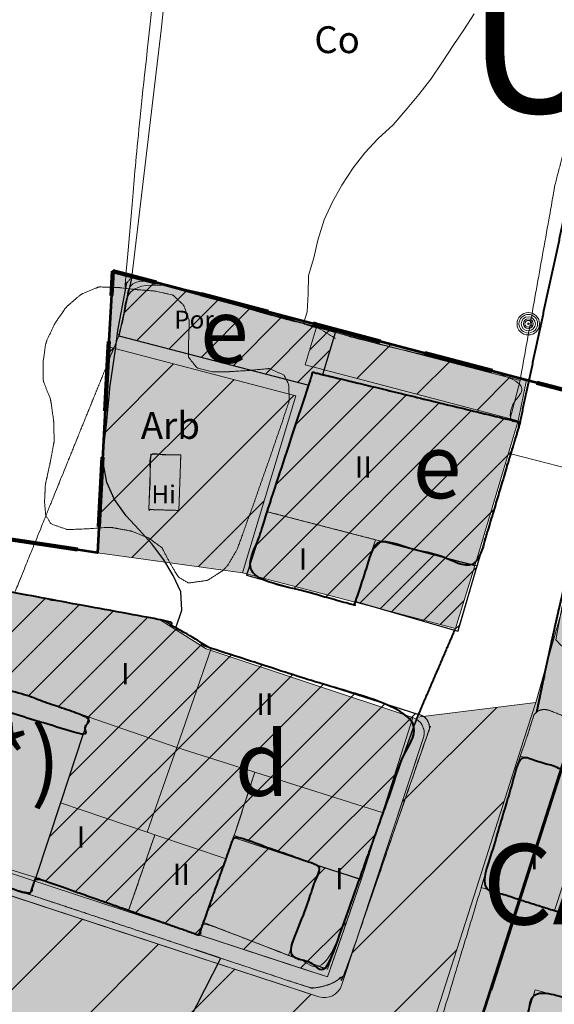
# Model space of a CAD drawing. Units: metres. Extents: x 375413 to 376081, y 4321068 to 4321818.
# Drawn here: x 375831 to 375861, y 4321592 to 4321647 of the extents above; entities that cross this region are included whole.
import ezdxf

# ---------------------------------------------------------------- set-up
doc = ezdxf.new("R2010")
doc.units = ezdxf.units.M
doc.header["$MEASUREMENT"] = 0
for name, pattern in [('Car_SANT_CARLES_STA_EULARIA - Por defecto$0$DGN3', [6.779724, 4.519816, -2.259908]), ('DGN Style 2', [6.472167, 3.8833, -2.588867]), ('DGN Style 3', [18.550577, 13.912933, -4.637644])]:
    doc.linetypes.add(name, pattern=pattern)
for name, color, linetype, lineweight in [('ALINEACION', 12, 'Continuous', 53), ('CA-1 casc antic 1', 41, 'Continuous', 0), ('CARTOSITIBSA', 253, 'Continuous', 18), ('EL-PR espai lliure privat', 60, 'Continuous', 0), ('LIMITE SUELO URBANO', 7, 'Continuous', 0), ('LIMITE TAMA', 7, 'Continuous', 0), ('PROTECCIO', 5, 'Continuous', 0), ('UA unitat actuacio', 5, 'Continuous', 0), ('V viari', 254, 'Continuous', 0)]:
    doc.layers.add(name, color=color, linetype=linetype, lineweight=lineweight)
doc.styles.add('Arial', font='arial.ttf')

# ---------------------------------------------------------------- blocks, each defined once
blk = doc.blocks.new('CARTO_SCA')
at = {"layer": 'CARTOSITIBSA', "linetype": 'Continuous', "lineweight": 13, "extrusion": (0.750591, -0.080578, -0.655835), "elevation": 220.713, "flags": 128}
blk.add_lwpolyline([(624.715, 291.761), (608.759, 291.827), (594.863, 291.602)], dxfattribs=at)
at = {"layer": 'CARTOSITIBSA', "linetype": 'Continuous', "lineweight": 0, "extrusion": (0, 0, -1), "flags": 128}
for points, elevation in [([(-438.451, 567.977), (-437.861, 567.087), (-437.271, 566.207), (-436.671, 565.307), (-436.021, 564.327), (-435.341, 563.477), (-434.701, 562.687), (-433.911, 561.777), (-433.081, 561.007), (-432.321, 560.207), (-431.681, 559.367), (-431.051, 558.397), (-430.501, 557.437), (-430.051, 556.457), (-429.701, 555.317), (-429.481, 554.327), (-429.181, 553.357), (-429.161, 552.317), (-429.101, 551.307), (-428.893, 550.655)], -76), ([(-435.321, 528.797), (-433.356, 523.285), (-426.182, 525.561), (-421.811, 526.947), (-423.741, 532.477), (-435.321, 528.797), (-435.321, 528.797)], -81.9), ([(-416.571, 527.647), (-415.319, 523.848), (-413.941, 519.667), (-413.601, 518.717), (-408.582, 520.508), (-402.951, 522.517), (-403.118, 522.985), (-405.062, 528.437), (-405.931, 530.877), (-416.571, 527.647), (-416.571, 527.647)], -80.65), ([(-421.811, 526.947), (-420.155, 522.217), (-415.319, 523.848), (-416.571, 527.647), (-416.921, 528.637), (-421.811, 526.947), (-421.811, 526.947)], -77.62), ([(-433.356, 523.285), (-430.241, 514.547), (-428.071, 515.317), (-429.841, 520.317), (-425.031, 522.017), (-426.182, 525.561), (-433.356, 523.285), (-433.356, 523.285)], -77.93), ([(-420.155, 522.217), (-420.595, 522.068), (-419.125, 517.837), (-413.941, 519.667), (-415.319, 523.848), (-420.155, 522.217), (-420.155, 522.217)], -79.74), ([(-447.182, 511.929), (-446.552, 509.372), (-440.791, 509.967), (-441.861, 513.387), (-447.182, 511.929), (-447.182, 511.929)], -78.62)]:
    blk.add_lwpolyline(points, dxfattribs=dict(at, elevation=elevation))
at = {"layer": 'CARTOSITIBSA', "linetype": 'Continuous', "lineweight": 0, "extrusion": (7.44422e-16, 0, -1), "elevation": -77.81, "flags": 128}
blk.add_lwpolyline([(-430.681, 550.167), (-429.974, 547.806), (-429.431, 547.937), (-429.192, 547.207), (-418.571, 549.967), (-419.311, 553.267), (-428.893, 550.655), (-430.681, 550.167), (-430.681, 550.167)], dxfattribs=at)
at = {"layer": 'CARTOSITIBSA', "linetype": 'Continuous', "lineweight": 30, "extrusion": (0, 2.99192e-07, -1), "elevation": -75, "flags": 128}
blk.add_lwpolyline([(-418.047, 546.741), (-418.081, 547.057), (-418.231, 548.067), (-418.391, 549.217), (-418.511, 550.277), (-419.026, 552.938)], dxfattribs=at)
at = {"layer": 'CARTOSITIBSA', "linetype": 'Continuous', "lineweight": 0, "extrusion": (0.010879, -0.002819, -0.999937), "elevation": -73.821, "flags": 128}
blk.add_lwpolyline([(-431.493, 549.961), (-441.824, 547.261), (-441.256, 545.069)], dxfattribs=at)
at = {"layer": 'CARTOSITIBSA', "linetype": 'Continuous', "lineweight": 0, "extrusion": (1.24971e-16, 0, -1), "elevation": -81.41, "flags": 128}
blk.add_lwpolyline([(-429.974, 547.806), (-440.443, 545.275), (-441.011, 545.137), (-440.484, 543.376), (-438.611, 537.117), (-432.931, 538.567), (-426.875, 540.136), (-429.192, 547.207), (-429.431, 547.937), (-429.974, 547.806), (-429.974, 547.806)], dxfattribs=at)
at = {"layer": 'CARTOSITIBSA', "linetype": 'Continuous', "lineweight": 30, "extrusion": (-2.30321e-06, 0, 1), "elevation": 74.999, "flags": 128}
blk.add_lwpolyline([(417.793, 544.254), (417.882, 544.997), (417.972, 546.047), (418.047, 546.741)], dxfattribs=at)
at = {"layer": 'CARTOSITIBSA', "linetype": 'Continuous', "lineweight": 30, "elevation": 75, "flags": 128}
blk.add_lwpolyline([(421.756, 533.645), (422.091, 534.627), (422.041, 535.657), (421.621, 536.567), (421.091, 537.437), (420.421, 538.337), (419.691, 539.147), (418.991, 539.897), (418.341, 540.827), (417.911, 541.767), (417.701, 542.887), (417.761, 543.987), (417.793, 544.254)], dxfattribs=at)
at = {"layer": 'CARTOSITIBSA', "linetype": 'Continuous', "lineweight": 0, "extrusion": (0.001253, 0.041854, -0.999123), "elevation": -54.133, "flags": 128}
blk.add_lwpolyline([(-405.593, 558.451), (-405.576, 555.346), (-403.905, 555.346), (-403.922, 558.451), (-405.593, 558.451), (-405.593, 558.451)], dxfattribs=at)
at = {"layer": 'CARTOSITIBSA', "linetype": 'Continuous', "lineweight": 0, "extrusion": (0.001253, 0.041855, -0.999123), "elevation": -54.133, "flags": 128}
blk.add_lwpolyline([(-405.593, 558.451), (-405.576, 555.346), (-403.905, 555.346), (-403.922, 558.451), (-405.593, 558.451)], dxfattribs=at)
at = {"layer": 'CARTOSITIBSA', "linetype": 'Continuous', "lineweight": 0, "extrusion": (0, -4.29341e-09, -1), "elevation": -76, "flags": 128}
blk.add_lwpolyline([(-440.484, 543.376), (-445.131, 542.177), (-445.221, 541.967), (-443.571, 535.957), (-443.011, 532.967), (-443.301, 532.657), (-443.801, 532.327), (-446.261, 530.937), (-446.551, 530.377), (-445.591, 527.897)], dxfattribs=at)
at = {"layer": 'CARTOSITIBSA', "linetype": 'Continuous', "lineweight": 0, "extrusion": (1.19999e-15, 0, -1), "elevation": -78.69, "flags": 128}
blk.add_lwpolyline([(-432.931, 538.567), (-431.799, 535.115), (-431.731, 534.907), (-425.711, 536.587), (-426.875, 540.136), (-432.931, 538.567), (-432.931, 538.567)], dxfattribs=at)
at = {"layer": 'CARTOSITIBSA', "linetype": 'Continuous', "lineweight": 0, "extrusion": (2.59483e-16, 0, -1), "elevation": -78.51, "flags": 128}
blk.add_lwpolyline([(-423.741, 532.477), (-421.811, 526.947), (-416.921, 528.637), (-413.121, 529.967), (-403.601, 532.187), (-404.433, 537.155), (-421.071, 534.047), (-421.756, 533.645), (-423.741, 532.477), (-423.741, 532.477)], dxfattribs=at)
at = {"layer": 'CARTOSITIBSA', "linetype": 'Continuous', "lineweight": 0, "extrusion": (-0.006415, 0.00187, -0.999978), "elevation": -79.267, "flags": 128}
blk.add_lwpolyline([(-438.105, 537.266), (-437.035, 533.596), (-436.838, 533.654), (-431.293, 535.264)], dxfattribs=at)
at = {"layer": 'CARTOSITIBSA', "linetype": 'Continuous', "lineweight": 0, "extrusion": (0.028949, 0.110264, 0.993481), "elevation": 151.512, "flags": 128}
blk.add_lwpolyline([(-274.634, -609.327), (-274.172, -603.45), (-278.752, -603.218), (-286.268, -602.836)], dxfattribs=at)
at = {"layer": 'CARTOSITIBSA', "linetype": 'Continuous', "lineweight": 0, "extrusion": (-0.031908, -0.003615, 0.999484), "elevation": 63.235, "flags": 128}
blk.add_lwpolyline([(-471.598, 478.55), (-476.112, 480.73), (-478.342, 476.059)], dxfattribs=at)
at = {"layer": 'CARTOSITIBSA', "linetype": 'Continuous', "lineweight": 0, "flags": 128}
for points, elevation in [([(416.571, 527.647), (415.319, 523.848), (413.941, 519.667)], 80.78), ([(415.319, 523.848), (420.155, 522.217), (420.595, 522.068), (424.575, 520.726)], 79.35)]:
    blk.add_lwpolyline(points, dxfattribs=dict(at, elevation=elevation))
at = {"layer": 'CARTOSITIBSA', "linetype": 'Continuous', "lineweight": 0, "extrusion": (6.06362e-16, 0, -1), "elevation": -78.63, "flags": 128}
blk.add_lwpolyline([(-426.182, 525.561), (-425.031, 522.017), (-424.575, 520.726), (-420.595, 522.068), (-420.155, 522.217), (-421.811, 526.947), (-426.182, 525.561), (-426.182, 525.561)], dxfattribs=at)
at = {"layer": 'CARTOSITIBSA', "linetype": 'Continuous', "lineweight": 0, "extrusion": (4.62546e-15, 0, -1), "elevation": -78.98, "flags": 128}
blk.add_lwpolyline([(-443.761, 525.637), (-445.32, 525.078), (-442.933, 517.822), (-438.841, 519.117), (-441.021, 526.457), (-443.761, 525.637), (-443.761, 525.637)], dxfattribs=at)
at = {"layer": 'CARTOSITIBSA', "linetype": 'Continuous', "lineweight": 0, "extrusion": (1.50545e-15, 0, -1), "elevation": -80.34, "flags": 128}
blk.add_lwpolyline([(-424.575, 520.726), (-423.312, 517.157), (-423.061, 516.447), (-419.125, 517.837), (-420.595, 522.068), (-424.575, 520.726), (-424.575, 520.726)], dxfattribs=at)
at = {"layer": 'CARTOSITIBSA', "linetype": 'Continuous', "lineweight": 0, "extrusion": (-0.296949, -0.954893, 0), "elevation": -618.138, "flags": 128}
blk.add_lwpolyline([(232.325, 74.23), (235.511, 74), (235.526, 74.008), (236.619, 74.13), (240.912, 74.61)], dxfattribs=at)
at = {"layer": 'CARTOSITIBSA', "linetype": 'Continuous', "lineweight": 30, "extrusion": (1.39509e-06, 0, -1), "elevation": -74.999, "flags": 128}
blk.add_lwpolyline([(-418.351, 504.342), (-418.451, 504.677), (-418.701, 505.087), (-420.291, 507.357), (-424.283, 515.161)], dxfattribs=at)
at = {"layer": 'CARTOSITIBSA', "linetype": 'Continuous', "lineweight": 0}
for radius in [0.629, 0.521, 0.394, 0.273, 0.188, 0.034]:
    blk.add_circle((441.47, 550.649, 76.09), radius, dxfattribs=at)
at = {"layer": 'CARTOSITIBSA', "linetype": 'Continuous', "lineweight": 40}
for points in [[(441.011, 545.137, 75.81), (441.511, 547.467, 75.84), (442.011, 549.807, 75.88), (442.511, 552.147, 75.93), (443.021, 554.477, 75.98), (443.521, 556.817, 76.04), (444.021, 559.157, 76.1), (444.521, 561.487, 76.17), (445.021, 563.827, 76.24), (445.521, 566.167, 76.31), (446.021, 568.507, 76.39), (446.521, 570.847, 76.48), (446.981, 572.937, 76.52), (447.461, 575.027, 76.56), (447.951, 577.117, 76.61), (448.461, 579.197, 76.66), (448.971, 581.287, 76.72), (449.501, 583.357, 76.78), (450.041, 585.437, 76.85), (450.591, 587.507, 76.91), (451.151, 589.577, 76.99), (451.731, 591.647, 77.06), (452.321, 593.717, 77.15), (452.881, 595.747, 77.19), (453.441, 597.787, 77.25), (454.001, 599.827, 77.3), (454.561, 601.867, 77.35), (455.121, 603.907, 77.4), (455.671, 605.947, 77.46), (456.211, 607.997, 77.51), (456.761, 610.037, 77.57), (457.301, 612.077, 77.63), (457.841, 614.127, 77.69), (458.381, 616.177, 77.75), (458.691, 617.327, 77.73), (459.001, 618.477, 77.72), (459.291, 619.627, 77.72), (459.571, 620.787, 77.73), (459.851, 621.947, 77.76), (460.111, 623.117, 77.79), (460.351, 624.287, 77.84), (460.591, 625.447, 77.9), (460.821, 626.627, 77.97), (461.031, 627.797, 78.05), (461.241, 628.977, 78.14), (461.601, 631.487, 78.18), (461.951, 633.997, 78.24), (462.281, 636.507, 78.31), (462.611, 639.027, 78.39), (462.931, 641.547, 78.48), (463.231, 644.057, 78.59), (463.521, 646.577, 78.7), (463.801, 649.097, 78.82), (464.071, 651.627, 78.96), (464.331, 654.147, 79.11)], [(441.951, 528.937, 75.73), (442.341, 530.817, 75.71), (442.698, 532.486, 75.701), (442.741, 532.687, 75.7), (443.161, 534.567, 75.7), (443.601, 536.437, 75.72), (444.041, 538.307, 75.74), (444.501, 540.167, 75.77), (444.981, 542.027, 75.82), (445.461, 543.887, 75.87), (445.961, 545.747, 75.94), (446.471, 547.597, 76.02), (447.001, 549.447, 76.11), (447.691, 552.037, 76.1), (448.381, 554.637, 76.11), (449.081, 557.237, 76.13), (449.781, 559.827, 76.18), (450.481, 562.427, 76.24), (451.181, 565.017, 76.31), (451.891, 567.617, 76.4), (452.591, 570.207, 76.51), (453.301, 572.807, 76.63), (454.011, 575.397, 76.77), (454.721, 577.997, 76.93), (455.521, 580.887, 76.95), (456.321, 583.777, 76.99), (457.111, 586.667, 77.03), (457.911, 589.567, 77.08), (458.701, 592.457, 77.13), (459.481, 595.357, 77.19), (460.271, 598.257, 77.26), (461.041, 601.157, 77.33), (461.821, 604.047, 77.42), (462.591, 606.947, 77.5), (463.371, 609.857, 77.6), (463.661, 610.857, 77.55), (463.951, 611.857, 77.52), (464.231, 612.857, 77.51), (464.501, 613.867, 77.52), (464.771, 614.877, 77.56), (465.021, 615.887, 77.61), (465.271, 616.907, 77.69), (465.511, 617.927, 77.78), (465.741, 618.937, 77.9), (465.961, 619.957, 78.04), (466.181, 620.987, 78.2), (467.071, 621.437, 78.2)], [(441.011, 545.137, 75.81), (440.443, 545.275, 75.806), (434.852, 546.627, 75.762), (429.974, 547.806, 75.724), (429.431, 547.937, 75.72), (429.192, 547.207, 75.687), (426.875, 540.136, 75.369), (425.711, 536.587, 75.21), (431.731, 534.907, 75.43), (431.799, 535.115, 75.434), (432.931, 538.567, 75.5), (438.611, 537.117, 75.55), (440.297, 542.752, 75.922), (440.297, 542.752, 75.922), (440.472, 543.334, 75.961), (440.484, 543.376, 75.964), (440.569, 543.66, 75.982), (440.569, 543.66, 75.982), (441.011, 545.137, 75.81)], [(400.241, 537.937, 74.18), (404.433, 537.155, 74.361), (408.58, 536.38, 74.54), (408.58, 536.38, 74.54), (408.58, 536.38, 74.54), (414.826, 535.214, 74.81), (414.826, 535.214, 74.81), (414.826, 535.214, 74.81), (414.826, 535.214, 74.81), (414.826, 535.214, 74.81), (414.826, 535.214, 74.81), (421.071, 534.047, 75.08), (421.695, 533.681, 75.213), (421.756, 533.645, 75.226), (421.853, 533.588, 75.247), (423.741, 532.477, 75.65), (435.321, 528.797, 75.56), (433.356, 523.285, 75.585), (432.469, 520.795, 75.596), (430.241, 514.547, 75.53), (428.071, 515.317, 75.36), (429.841, 520.317, 75.15), (425.031, 522.017, 75.15), (424.575, 520.726, 75.004), (424.275, 519.878, 74.908), (423.312, 517.157, 74.6), (423.061, 516.447, 74.52), (419.125, 517.837, 74.602), (417.874, 518.279, 74.628), (417.874, 518.279, 74.628), (413.941, 519.667, 74.71), (413.601, 518.717, 74.61), (408.587, 520.506, 74.001), (408.582, 520.508, 74), (408.582, 520.508, 74), (405.767, 521.513, 74.09), (405.766, 521.513, 74.09), (402.951, 522.517, 74.18), (403.118, 522.985, 74.215), (405.062, 528.437, 74.626), (405.931, 530.877, 74.81), (411.251, 529.262, 75.145), (416.571, 527.647, 75.48), (416.921, 528.637, 74.86), (413.121, 529.967, 75.22), (407.962, 531.17, 74.987), (404.691, 531.933, 74.839), (403.601, 532.187, 74.79), (403.451, 531.677, 74.81), (400.421, 531.967, 74.62), (400.276, 536.796, 74.264), (400.276, 536.796, 74.264), (400.276, 536.796, 74.264), (400.26, 537.328, 74.225), (400.258, 537.394, 74.22), (400.241, 537.937, 74.18)], [(437.344, 533.505, 75.56), (435.321, 528.797, 75.56)], [(450.191, 522.637, 76.37), (448.001, 516.217, 76.03), (442.933, 517.822, 75.98), (438.841, 519.117, 75.94), (441.021, 526.457, 75.67), (443.761, 525.637, 75.75), (444.541, 528.247, 75.75), (445.591, 527.897, 76), (446.182, 527.7, 76.015), (451.644, 525.88, 76.15), (453.661, 525.207, 76.77), (452.491, 522.027, 76.83), (451.854, 522.196, 76.702), (450.191, 522.637, 76.37)], [(448.561, 516.257, 75.77), (447.261, 511.907, 75.86), (447.182, 511.929, 75.858), (441.861, 513.387, 75.74), (440.791, 509.967, 75.91), (436.201, 510.407, 75.74), (435.811, 508.567, 75.935), (435.421, 506.727, 76.13), (440.774, 506.265, 76.544), (446.126, 505.802, 76.958), (447.686, 505.668, 77.079), (447.832, 505.655, 77.09), (448.115, 505.63, 77.112), (448.115, 505.63, 77.112), (449.771, 505.487, 77.24), (450.762, 508.937, 77.153), (452.501, 514.997, 77), (450.113, 515.761, 76.254), (448.561, 516.257, 75.77)]]:
    blk.add_open_spline(points, degree=1, dxfattribs=at)
at = {"layer": 'CARTOSITIBSA', "linetype": 'Continuous', "lineweight": 0}
for points in [[(419.311, 553.267, 75.38), (419.026, 552.938, 74.949), (418.921, 552.817, 74.79), (419.681, 561.507, 74.65), (421.971, 582.397, 74.48), (422.601, 582.937, 75.5)], [(441.011, 547.467, 76.14), (441.858, 552.223, 76.067), (442.701, 556.951, 75.994), (442.981, 558.527, 75.97), (443.441, 560.237, 75.97), (443.671, 561.367, 75.97), (443.921, 562.397, 75.97), (444.131, 563.417, 75.97), (444.311, 564.467, 75.97), (444.581, 565.607, 75.99), (444.831, 566.777, 75.99), (445.121, 567.777, 75.99), (445.371, 568.807, 75.99), (445.611, 569.787, 75.99), (445.871, 570.777, 75.99), (445.981, 571.817, 76.04), (446.151, 572.907, 76.04), (446.301, 573.917, 76.06), (446.061, 574.757, 76.09), (445.611, 575.037, 76.09), (444.561, 575.337, 76.16)], [(374.613, 541.886, 71.914), (382.171, 540.437, 72.55), (387.5, 539.698, 73), (387.501, 539.698, 73), (387.501, 539.698, 73), (387.502, 539.698, 73), (388.373, 539.577, 73.062), (393.084, 538.924, 73.4), (393.561, 538.857, 73.93), (398.511, 538.176, 73.962), (399.365, 538.058, 74), (400.241, 537.937, 74.18), (404.433, 537.155, 74.361), (408.58, 536.38, 74.54), (412.752, 535.601, 74.721), (412.752, 535.601, 74.721), (414.437, 539.762, 74.829), (414.891, 540.883, 74.858), (415.673, 542.811, 74.926), (416.068, 543.788, 74.938), (416.448, 544.725, 74.948), (416.865, 545.755, 74.96), (417.285, 546.791, 74.972), (417.718, 547.861, 74.982), (418.238, 549.144, 74.995), (418.439, 549.641, 75), (418.571, 549.967, 75.009), (418.642, 550.282, 75.013), (419.311, 553.267, 75.38), (428.893, 550.655, 76), (428.894, 550.655, 76), (429.173, 550.579, 75.939), (430.681, 550.167, 75.964), (441.011, 547.467, 76.14), (440.443, 545.275, 75.806), (441.011, 545.137, 75.81), (440.569, 543.66, 75.982), (440.472, 543.334, 75.961), (440.297, 542.752, 75.922), (438.611, 537.117, 75.55), (437.593, 533.625, 75.579), (437.545, 533.459, 75.565), (437.541, 533.447, 75.565), (437.421, 533.482, 75.562), (437.351, 533.502, 75.561), (437.344, 533.505, 75.56), (437.344, 533.505, 75.56), (437.341, 533.498, 75.56), (437.34, 533.498, 75.56), (435.321, 528.797, 75.56), (433.356, 523.285, 75.585), (432.469, 520.795, 75.596), (430.241, 514.547, 75.53), (428.071, 515.317, 75.36), (424.978, 516.513, 75), (424.971, 516.516, 75), (423.312, 517.157, 74.6), (423.312, 517.157, 74.6), (423.061, 516.447, 74.52), (417.874, 518.279, 74.628), (413.941, 519.667, 74.71), (413.601, 518.717, 74.61), (408.587, 520.506, 74.001), (408.582, 520.508, 74), (405.767, 521.513, 74.09)], [(429.974, 547.806, 75.724), (429.974, 547.806, 75.724), (430.006, 547.914, 75.741), (430.681, 550.167, 75.964), (429.173, 550.579, 75.939), (428.894, 550.655, 76), (428.893, 550.655, 76), (428.893, 550.655, 76), (419.311, 553.267, 75.38), (418.642, 550.282, 75.013), (418.571, 549.967, 75.009), (420.403, 549.491, 75.192), (423.926, 548.576, 75.361), (426.24, 547.974, 75.515), (427.083, 547.755, 75.571), (427.566, 547.63, 75.603), (427.891, 547.545, 75.624), (428.75, 547.322, 75.67), (428.833, 547.3, 75.672), (429.192, 547.207, 75.687)], [(425.181, 538.007, 78.69), (424.671, 537.147, 78.69), (424.401, 536.847, 78.69), (423.551, 536.307, 78.69), (423.481, 536.287, 78.69), (422.481, 536.147, 78.67), (422.431, 536.167, 78.67), (421.911, 536.477, 78.67), (421.471, 537.197, 78.67), (421.011, 538.077, 78.67), (421.001, 538.107, 78.67), (420.241, 538.667, 78.64), (419.311, 539.037, 78.6), (419.201, 539.067, 78.6), (418.211, 539.247, 78.57), (417.841, 539.257, 78.57), (416.841, 539.177, 78.57), (416.781, 539.177, 78.57), (415.781, 539.137, 78.55), (415.651, 539.147, 78.55), (414.781, 539.457, 78.55), (414.491, 539.927, 78.55), (414.421, 540.677, 78.55), (414.471, 541.667, 78.56), (414.501, 541.797, 78.57), (414.711, 542.767, 78.57), (414.751, 542.947, 78.57), (414.931, 543.927, 78.57), (414.961, 544.057, 78.57), (414.941, 545.047, 78.57), (414.931, 545.227, 78.57), (414.791, 546.217, 78.55), (414.751, 546.437, 78.55), (414.381, 547.367, 78.5), (414.351, 547.507, 78.5), (414.341, 548.497, 78.43), (414.481, 549.487, 78.34), (414.561, 549.747, 78.33), (414.991, 550.637, 78.3), (415.071, 550.767, 78.31), (415.641, 551.587, 78.31), (416.401, 552.247, 78.31), (416.511, 552.317, 78.31), (417.431, 552.697, 78.31), (417.511, 552.707, 78.31), (418.501, 552.677, 78.31), (418.551, 552.677, 78.31), (419.541, 552.557, 78.35), (419.611, 552.557, 78.36), (420.571, 552.477, 78.59), (420.611, 552.477, 78.6), (421.531, 552.267, 78.9), (421.621, 552.237, 78.93), (422.201, 551.687, 79.17), (422.521, 550.797, 79.34), (422.481, 549.817, 79.37), (422.471, 548.817, 79.33), (422.481, 548.767, 79.34), (422.951, 548.177, 79.37), (423.741, 547.967, 79.37), (424.741, 547.967, 79.37), (424.871, 547.977, 79.37), (425.861, 548.037, 79.37), (425.941, 548.047, 79.37), (426.931, 548.137, 79.45), (426.981, 548.147, 79.46), (427.811, 547.777, 79.8), (428.071, 547.267, 79.94), (428.111, 546.357, 79.94), (427.791, 545.407, 79.92), (427.771, 545.327, 79.92), (427.441, 544.377, 79.84), (427.121, 543.447, 79.68), (426.791, 542.507, 79.48), (426.461, 541.577, 79.25), (426.141, 540.647, 79.03), (425.801, 539.727, 78.85), (425.471, 538.797, 78.72), (425.181, 538.007, 78.69)], [(422.041, 543.307, 75.21), (421.967, 541.201, 75.168), (421.931, 540.207, 75.13), (420.9, 540.238, 75.089), (420.261, 540.257, 75.053), (420.371, 543.357, 75.115), (422.041, 543.307, 75.21), (422.041, 543.307, 75.21), (422.041, 543.307, 75.21)], [(432.931, 538.567, 81.23), (426.875, 540.136, 81.2)], [(399.991, 523.947, 74.021), (399.821, 523.007, 73.941), (399.651, 522.067, 73.86), (400.855, 521.9, 73.937), (405.401, 521.267, 74.23), (408.444, 520.321, 74), (408.458, 520.317, 74.008), (409.501, 519.992, 74.13), (413.601, 518.717, 74.61), (415.914, 517.947, 74.742), (415.914, 517.947, 74.742), (418.227, 517.177, 74.873), (418.227, 517.177, 74.873), (422.852, 515.638, 75.136), (422.852, 515.638, 75.136), (422.852, 515.638, 75.136), (424.283, 515.161, 75.217), (429.251, 513.507, 75.5), (429.441, 513.497, 75.5), (429.631, 513.517, 75.5), (429.821, 513.547, 75.5), (430.011, 513.587, 75.5), (430.191, 513.647, 75.5), (430.371, 513.707, 75.5), (430.551, 513.787, 75.5), (430.721, 513.877, 75.5), (430.881, 513.987, 75.5), (431.041, 514.097, 75.5), (431.191, 514.227, 75.5), (433.526, 520.997, 75.54), (435.861, 527.767, 75.58), (435.911, 527.877, 75.58), (435.941, 527.997, 75.58), (435.941, 528.117, 75.58), (435.921, 528.247, 75.58), (435.881, 528.357, 75.58), (435.831, 528.467, 75.58), (435.751, 528.567, 75.58), (435.661, 528.657, 75.58), (435.551, 528.717, 75.58), (435.441, 528.767, 75.58), (435.321, 528.797, 81.9), (433.356, 523.285, 75.585), (430.241, 514.547, 77.93), (428.071, 515.317, 77.93), (423.312, 517.157, 75.79), (423.061, 516.447, 74.52), (419.125, 517.837, 74.602), (413.941, 519.667, 79.74), (413.601, 518.717, 74.61), (413.601, 518.717, 74.61), (408.582, 520.508, 74), (405.767, 521.513, 74.09), (402.951, 522.517, 74.18), (403.118, 522.985, 80.65), (402.131, 523.397, 74.17), (399.991, 523.947, 75.58), (399.991, 523.947, 74.021), (399.991, 523.947, 74.021), (399.991, 523.947, 74.021)], [(435.321, 528.797, 75.56), (435.441, 528.767, 75.58), (435.551, 528.717, 75.58), (435.661, 528.657, 75.58), (435.751, 528.567, 75.58), (435.831, 528.467, 75.58), (435.881, 528.357, 75.58), (435.921, 528.247, 75.58), (435.941, 528.117, 75.58), (435.941, 527.997, 75.58), (435.911, 527.877, 75.58), (435.861, 527.767, 75.58), (433.526, 520.997, 75.54), (431.191, 514.227, 75.5), (431.041, 514.097, 75.5), (430.881, 513.987, 75.5), (430.721, 513.877, 75.5), (430.551, 513.787, 75.5), (430.371, 513.707, 75.5), (430.191, 513.647, 75.5), (430.011, 513.587, 75.5), (429.821, 513.547, 75.5), (429.631, 513.517, 75.5), (429.441, 513.497, 75.5), (429.251, 513.507, 75.5), (424.283, 515.161, 75.217), (422.852, 515.638, 75.136), (422.852, 515.638, 75.136), (422.852, 515.638, 75.136), (418.227, 517.177, 74.873), (418.227, 517.177, 74.873), (415.914, 517.947, 74.742), (415.914, 517.947, 74.742), (413.601, 518.717, 74.61)], [(451.854, 522.196, 76.702), (452.491, 522.027, 76.83), (453.661, 525.207, 76.77), (451.644, 525.88, 76.15), (446.182, 527.7, 76.015), (445.591, 527.897, 76), (444.541, 528.247, 75.75), (442.621, 529.037, 75.732), (442.531, 529.047, 75.731), (442.441, 529.067, 75.731), (442.361, 529.077, 75.73), (442.271, 529.067, 75.73), (442.181, 529.047, 75.73), (442.101, 529.027, 75.73), (442.021, 528.987, 75.73), (441.951, 528.937, 75.73), (441.881, 528.877, 75.727), (441.821, 528.817, 75.725), (441.781, 528.747, 75.723), (441.391, 527.517, 75.695), (441.021, 526.457, 75.67), (438.841, 519.117, 75.94), (436.201, 510.407, 75.74), (435.811, 508.567, 75.935), (435.421, 506.727, 76.13), (433.211, 502.137, 76.03), (432.791, 499.057, 76.75), (432.041, 494.027, 76.1), (431.371, 490.327, 76.03), (431.281, 487.787, 77), (431.011, 484.937, 76.68), (436.514, 484.404, 76.908), (442.016, 483.871, 77.135), (452.557, 482.85, 77.572), (453.198, 482.788, 77.598), (453.658, 482.743, 77.617), (453.908, 482.719, 77.627), (454.158, 482.695, 77.638), (454.658, 482.646, 77.658), (454.816, 482.631, 77.665)], [(441.391, 527.517, 76.34), (441.781, 528.747, 76.38), (441.821, 528.817, 76.38), (441.881, 528.877, 76.38), (441.951, 528.937, 76.38), (442.021, 528.987, 76.38), (442.101, 529.027, 76.38), (442.181, 529.047, 76.38), (442.271, 529.067, 76.38), (442.361, 529.077, 76.38), (442.441, 529.067, 76.38), (442.531, 529.047, 76.38), (442.621, 529.037, 76.38), (444.541, 528.247, 76.55)], [(425.031, 522.017, 78.56), (426.182, 525.561, 78.65)], [(420.595, 522.068, 79.63), (419.125, 517.837, 80.47)], [(428.071, 515.317, 75.79), (423.312, 517.157, 75.79)], [(401.281, 514.597, 74), (401.391, 514.407, 74.21), (401.651, 514.447, 74.22), (401.921, 514.447, 74.24), (402.191, 514.417, 74.25), (402.451, 514.347, 74.27), (402.701, 514.257, 74.28), (402.941, 514.137, 74.29), (403.161, 513.977, 74.29), (403.371, 513.807, 74.3), (403.551, 513.607, 74.3), (403.701, 513.377, 74.3), (403.831, 513.147, 74.3), (404.191, 503.907, 74.49), (410.262, 504.094, 74.807), (410.262, 504.094, 74.807), (416.332, 504.28, 75.125), (416.332, 504.28, 75.125), (416.332, 504.28, 75.125), (417.432, 504.314, 75.182), (417.432, 504.314, 75.182), (418.351, 504.342, 75.231), (418.531, 504.347, 75.24), (418.711, 504.367, 75.24), (418.901, 504.347, 75.24), (419.081, 504.307, 75.25), (419.251, 504.237, 75.25), (419.421, 504.137, 75.25), (419.561, 504.017, 75.25), (419.681, 503.877, 75.25), (419.791, 503.717, 75.26), (419.861, 503.547, 75.26), (419.911, 503.367, 75.26), (419.941, 503.187, 75.26), (420.155, 499.028, 75.25), (420.369, 494.868, 75.239)], [(401.391, 514.407, 74.21), (401.651, 514.447, 74.22), (401.921, 514.447, 74.24), (402.191, 514.417, 74.25), (402.451, 514.347, 74.27), (402.701, 514.257, 74.28), (402.941, 514.137, 74.29), (403.161, 513.977, 74.29), (403.371, 513.807, 74.3), (403.551, 513.607, 74.3), (403.701, 513.377, 74.3), (403.831, 513.147, 74.3), (404.191, 503.907, 74.49), (410.262, 504.094, 74.807), (410.262, 504.094, 74.807), (416.332, 504.28, 75.125), (416.332, 504.28, 75.125), (416.332, 504.28, 75.125), (417.432, 504.314, 75.182), (417.432, 504.314, 75.182), (418.351, 504.342, 75.231), (418.531, 504.347, 75.24), (418.711, 504.367, 75.24), (418.901, 504.347, 75.24), (419.081, 504.307, 75.25), (419.251, 504.237, 75.25), (419.421, 504.137, 75.25), (419.561, 504.017, 75.25), (419.681, 503.877, 75.25), (419.791, 503.717, 75.26), (419.861, 503.547, 75.26), (419.911, 503.367, 75.26), (419.941, 503.187, 75.26)]]:
    blk.add_open_spline(points, degree=1, dxfattribs=at)
at = {"layer": 'CARTOSITIBSA', "linetype": 'Car_SANT_CARLES_STA_EULARIA - Por defecto$0$DGN3', "lineweight": 0}
blk.add_open_spline([(542.471, 523.777, 82.82), (534.941, 524.017, 82.34), (527.351, 524.327, 81.93), (518.761, 524.807, 81.21), (510.041, 525.257, 80.12), (499.981, 525.707, 79.28), (491.931, 526.247, 78.68), (481.761, 526.507, 77.89), (473.741, 526.767, 77.5), (465.551, 527.557, 77.19), (461.921, 527.827, 76.97), (456.361, 528.277, 76.44), (454.541, 528.577, 76.32), (450.431, 529.657, 76.3), (446.501, 530.817, 76.22), (442.698, 532.486, 75.7)], degree=1, dxfattribs=at)
at = {"layer": 'CARTOSITIBSA', "style": 'Arial'}
for s, height, p in [('Co', 1.5, (429.506, 565.788, 75.832)), ('Por', 1, (421.668, 550.381, 75.433)), ('Arb', 1.5, (419.806, 544.209, 75.16)), ('II', 1.2, (431.769, 542.038, 75.586)), ('Hi', 1, (420.399, 540.607, 75.113)), ('I', 1.2, (428.638, 536.888, 75.324)), ('I', 1.2, (418.691, 530.476, 74.912)), ('II', 1.2, (426.261, 528.772, 75.489)), ('I', 1.2, (416.225, 521.338, 74.891)), ('I', 1.2, (441.564, 520.125, 75.912)), ('II', 1.2, (421.589, 519.257, 74.796)), ('I', 1.2, (430.658, 519.014, 75.366))]:
    blk.add_text(s, height=height, dxfattribs=at).set_placement(p)

msp = doc.modelspace()

# ---------------------------------------------------------------- hatches: boundary and pattern name
at = {"layer": 'CA-1 casc antic 1', "linetype": 'Continuous', "lineweight": 30}
for points in [[(375849.494, 4321613.995), (375843.191, 4321615.648), (375846.175, 4321625.533), (375835.711, 4321628.277), (375835.941, 4321632.517), (375847.377, 4321629.518), (375846.698, 4321627.268), (375858.619, 4321624.142), (375856.197, 4321616.032), (375850.64, 4321617.49)], [(375840.776, 4321595.386), (375840.056, 4321595.622), (375836.833, 4321596.76), (375835.538, 4321597.217), (375833.865, 4321597.808), (375832.193, 4321598.398), (375831.65, 4321598.59), (375821.787, 4321601.613), (375820.598, 4321602.003), (375819.84, 4321602.32), (375817.7, 4321602.87), (375798.84, 4321607.9), (375798.211, 4321607.94), (375796.082, 4321608.074), (375793.953, 4321608.208), (375791.825, 4321608.342), (375791.33, 4321608.373), (375789.696, 4321608.476), (375787.567, 4321608.61), (375785.438, 4321608.744), (375783.31, 4321608.878), (375781.78, 4321608.974), (375778.976, 4321609.206), (375773.547, 4321609.412), (375767.115, 4321619.731), (375767.72, 4321620.186), (375779.806, 4321619.182), (375780.24, 4321624.408), (375788.557, 4321621.767), (375792.279, 4321621.037), (375799.722, 4321619.424), (375814.276, 4321617.358), (375817.953, 4321616.878), (375821.859, 4321616.175), (375838.556, 4321613.032), (375841.169, 4321611.387), (375852.732, 4321607.54), (375849.835, 4321598.46), (375842.702, 4321600.833)], [(375867.152, 4321583.472), (375854.611, 4321584.594), (375856.125, 4321589.325), (375861.869, 4321607.28), (375873.131, 4321604.015), (375872.994, 4321603.586), (375869.954, 4321594.085), (375868.415, 4321588.254)]]:
    msp.add_hatch(color=256, dxfattribs=at).paths.add_polyline_path(points)
at = {"layer": 'V viari', "linetype": 'Continuous', "lineweight": 0}
h = msp.add_hatch(color=9, dxfattribs=at)
h.paths.add_polyline_path([(375849.243, 4321465.446, 0.621673), (375855.789, 4321462.511), (375875.439, 4321478.762, 0.225569), (375897.743, 4321526.623), (375897.653, 4321538.504), (375897.569, 4321549.504), (375897.315, 4321582.79, 0.136301), (375887.528, 4321617.013), (375884.36, 4321622.187, -0.039816), (375878.708, 4321633.317, 0.720165), (375866.406, 4321632.482), (375859.597, 4321608.383), (375858.936, 4321606.319), (375856.275, 4321598.001), (375853.614, 4321589.683), (375852.06, 4321584.823), (375847.999, 4321584.009, 0.362302), (375843.982, 4321579.02), (375844.061, 4321574.472), (375844.157, 4321568.912), (375844.253, 4321563.351), (375844.35, 4321557.791), (375844.367, 4321556.789), (375844.748, 4321552.532), (375845.212, 4321547.34), (375845.677, 4321542.147), (375846.141, 4321536.955), (375846.606, 4321531.762), (375846.92, 4321528.252), (375846.985, 4321526.485), (375847.187, 4321521.03), (375847.335, 4321517.025)])
h.paths.add_polyline_path([(375868.848, 4321631.929, -0.712354), (375876.396, 4321632.363, 0.039809), (375882.228, 4321620.881), (375885.396, 4321615.708, -0.136301), (375894.815, 4321582.771), (375895.088, 4321546.985), (375895.134, 4321540.985), (375895.244, 4321526.604, -0.22557), (375873.846, 4321480.688), (375861.052, 4321470.107), (375852.089, 4321469.675), (375849.918, 4321528.363), (375848.401, 4321564.091), (375850.862, 4321581.334), (375853.492, 4321581.096), (375861.991, 4321607.662)], flags=16)
at = {"layer": 'V viari'}
msp.add_hatch(color=181, dxfattribs=at).paths.add_polyline_path([(375852.933, 4321607.448, -0.322406), (375853.334, 4321606.476), (375848.735, 4321592.563, -0.413511), (375847.474, 4321591.927), (375847.474, 4321591.927), (375821.42, 4321600.471), (375817.45, 4321600.902), (375798.253, 4321604.773), (375778.742, 4321606.385), (375774.794, 4321607.329, -0.108683), (375772.306, 4321608.639), (375765.641, 4321618.756), (375765.593, 4321618.828), (375764.947, 4321619.809), (375763.908, 4321621.385), (375762.7, 4321623.219), (375762.223, 4321623.943), (375760.538, 4321626.501), (375760.453, 4321626.629), (375760.008, 4321627.305), (375759.657, 4321627.839), (375759.569, 4321627.972), (375755.524, 4321624.114), (375767.615, 4321605.763, -0.214801), (375768.592, 4321599.682), (375764.532, 4321584.645), (375763.979, 4321582.48), (375763.85, 4321581.305), (375763.327, 4321576.54), (375763.044, 4321573.955, -0.075509), (375762.516, 4321571.485, -0.091351), (375760.985, 4321569.203, -0.133254), (375757.564, 4321567.187), (375749.774, 4321566.343), (375746.742, 4321565.999), (375733.25, 4321564.094, 0.065434), (375719.201, 4321558.382), (375723.152, 4321551.428, -0.101804), (375742.321, 4321557.647), (375759.006, 4321559.503), (375764.445, 4321559.993), (375764.517, 4321560), (375767.13, 4321560.235), (375790.8, 4321562.392), (375789.721, 4321577.463), (375791.482, 4321577.849), (375781.695, 4321594.415, -0.580979), (375784.06, 4321598.555), (375797.546, 4321597.211), (375819.233, 4321594.853), (375820.198, 4321582.709), (375836.622, 4321584.006), (375852.06, 4321584.823), (375853.614, 4321589.683), (375856.275, 4321598.001), (375858.936, 4321606.319), (375859.597, 4321608.383), (375852.977, 4321607.57)])
at = {"layer": 'V viari', "linetype": 'Continuous', "lineweight": 0}
msp.add_hatch(color=9, dxfattribs=at).paths.add_polyline_path([(375772.306, 4321608.639, 0.108683), (375774.794, 4321607.329), (375778.742, 4321606.385), (375798.253, 4321604.773), (375817.45, 4321600.902), (375821.42, 4321600.471), (375847.474, 4321591.927, 0.413515), (375848.735, 4321592.563), (375853.334, 4321606.476, 0.391866), (375852.732, 4321607.54), (375849.835, 4321598.46), (375847.944, 4321593.035), (375840.056, 4321595.622), (375836.833, 4321596.76), (375835.538, 4321597.217), (375833.865, 4321597.808), (375832.193, 4321598.398), (375831.65, 4321598.59), (375821.787, 4321601.613), (375820.598, 4321602.003), (375819.84, 4321602.32), (375817.7, 4321602.87), (375798.84, 4321607.9), (375798.211, 4321607.94), (375796.082, 4321608.074), (375793.953, 4321608.208), (375791.825, 4321608.342), (375791.33, 4321608.373), (375789.696, 4321608.476), (375787.567, 4321608.61), (375785.438, 4321608.744), (375783.31, 4321608.878), (375781.78, 4321608.974), (375778.976, 4321609.206), (375773.547, 4321609.412), (375767.115, 4321619.731), (375765.641, 4321618.756)])

# ---------------------------------------------------------------- linework, layer by layer
at = {"layer": 'ALINEACION', "linetype": 'Continuous', "flags": 128}
msp.add_lwpolyline([(375853.492, 4321581.096), (375861.991, 4321607.662), (375868.848, 4321631.929, -0.712354), (375876.396, 4321632.363, 0.039809), (375882.228, 4321620.881), (375885.396, 4321615.707, -0.136301), (375894.815, 4321582.771), (375895.088, 4321546.985), (375895.134, 4321540.985), (375895.217, 4321530.039), (375895.244, 4321526.604, -0.22557), (375873.846, 4321480.688), (375861.052, 4321470.107), (375852.089, 4321469.675), (375849.918, 4321528.363), (375848.401, 4321564.091)], format="xyb", dxfattribs=at)
at = {"layer": 'EL-PR espai lliure privat', "color": 1, "lineweight": 0}
for p, q in [((375846.955, 4321628.117), (375848.151, 4321629.314)), ((375849.589, 4321626.51), (375851.506, 4321628.426)), ((375835.691, 4321627.907), (375835.988, 4321628.204)), ((375835.448, 4321623.421), (375839.35, 4321627.323)), ((375852.951, 4321625.628), (375854.86, 4321627.538)), ((375835.205, 4321618.936), (375842.711, 4321626.442)), ((375856.312, 4321624.747), (375858.215, 4321626.65)), ((375837.013, 4321616.501), (375846.072, 4321625.56)), ((375840.741, 4321615.986), (375844.396, 4321619.642)), ((375850.896, 4321613.628), (375853.902, 4321616.634)), ((375854.257, 4321612.746), (375855.595, 4321614.084)), ((375841.296, 4321596.858), (375844.63, 4321600.192)), ((375843.254, 4321594.573), (375847.814, 4321599.133)), ((375846.449, 4321593.526), (375849.006, 4321596.082))]:
    msp.add_line(p, q, dxfattribs=at)
at = {"layer": 'EL-PR espai lliure privat', "lineweight": 13, "extrusion": (0, 0, -1)}
for points in [[(-375846.698, 4321627.268), (-375858.619, 4321624.142), (-375847.377, 4321629.518), (-375859.08, 4321626.421)], [(-375835.087, 4321616.766), (-375843.191, 4321615.648), (-375835.711, 4321628.277), (-375846.175, 4321625.533)], [(-375849.494, 4321613.995), (-375855.112, 4321612.522), (-375850.64, 4321617.49), (-375856.197, 4321616.032)]]:
    msp.add_solid(points, dxfattribs=at)
at = {"layer": 'EL-PR espai lliure privat', "lineweight": 13}
msp.add_solid([(375840.776, 4321595.386), (375847.944, 4321593.035), (375842.702, 4321600.833), (375849.835, 4321598.46)], dxfattribs=at)
at = {"layer": 'LIMITE SUELO URBANO', "color": 7, "linetype": 'Continuous', "lineweight": 53, "flags": 128}
msp.add_lwpolyline([(375884.263, 4321699.36), (375866.406, 4321632.482), (375864.303, 4321625.039), (375847.377, 4321629.518), (375835.941, 4321632.517), (375835.711, 4321628.277), (375835.087, 4321616.766), (375811.25, 4321620.44), (375798.655, 4321621.4), (375781.075, 4321626.119), (375758.647, 4321633.258), (375742.478, 4321639.856), (375728.984, 4321645.349), (375722.601, 4321646.982)], dxfattribs=at)
at = {"layer": 'LIMITE TAMA', "color": 7, "linetype": 'Continuous'}
msp.add_line((375835.691, 4321627.907), (375835.988, 4321628.204), dxfattribs=at)
at = {"layer": 'LIMITE TAMA', "color": 7, "linetype": 'Continuous', "flags": 128}
msp.add_lwpolyline([(375897.653, 4321538.504), (375897.569, 4321549.504), (375897.315, 4321582.79, 0.136301), (375887.528, 4321617.013), (375884.36, 4321622.187, -0.039816), (375878.708, 4321633.317, 0.720165), (375866.406, 4321632.482), (375859.597, 4321608.383), (375858.936, 4321606.319), (375856.275, 4321598.001), (375853.614, 4321589.683), (375852.06, 4321584.823), (375847.999, 4321584.009, 0.362302), (375843.982, 4321579.02), (375844.061, 4321574.472), (375844.157, 4321568.912), (375844.253, 4321563.351), (375844.35, 4321557.791), (375844.367, 4321556.789), (375844.748, 4321552.532), (375845.212, 4321547.34)], format="xyb", dxfattribs=at)
for points in [[(375850.64, 4321617.49), (375856.197, 4321616.032), (375858.619, 4321624.142), (375846.698, 4321627.268), (375847.377, 4321629.518), (375835.941, 4321632.517), (375835.711, 4321628.277), (375846.175, 4321625.533), (375843.191, 4321615.648), (375849.494, 4321613.995)], [(375846.698, 4321627.268), (375858.619, 4321624.142), (375859.08, 4321626.421), (375847.377, 4321629.518)], [(375835.087, 4321616.766), (375843.191, 4321615.648), (375846.175, 4321625.533), (375835.711, 4321628.277)], [(375849.494, 4321613.995), (375855.112, 4321612.522), (375856.197, 4321616.032), (375850.64, 4321617.49)], [(375854.611, 4321584.594), (375867.152, 4321583.472), (375868.415, 4321588.254), (375869.954, 4321594.085), (375872.994, 4321603.586), (375873.131, 4321604.015), (375861.869, 4321607.28), (375856.125, 4321589.325)], [(375840.776, 4321595.386), (375847.944, 4321593.035), (375849.835, 4321598.46), (375842.702, 4321600.833)]]:
    msp.add_lwpolyline(points, close=True, dxfattribs=at)
at = {"layer": 'LIMITE TAMA', "color": 7, "linetype": 'Continuous', "lineweight": 0, "flags": 128}
msp.add_lwpolyline([(375821.787, 4321601.613), (375831.65, 4321598.59), (375832.193, 4321598.398), (375833.865, 4321597.808), (375835.538, 4321597.217), (375836.833, 4321596.76), (375840.056, 4321595.622), (375840.776, 4321595.386), (375841.296, 4321596.858), (375842.702, 4321600.833), (375844.63, 4321600.192), (375847.814, 4321599.133), (375849.835, 4321598.46), (375852.732, 4321607.54), (375841.169, 4321611.387), (375838.556, 4321613.032), (375821.859, 4321616.175)], dxfattribs=at)
at = {"layer": 'LIMITE TAMA', "color": 7, "flags": 128}
msp.add_lwpolyline([(375784.06, 4321598.555), (375797.546, 4321597.211), (375819.233, 4321594.853), (375820.198, 4321582.709), (375836.622, 4321584.006), (375852.06, 4321584.823), (375853.614, 4321589.683), (375856.275, 4321598.001), (375858.936, 4321606.319), (375859.597, 4321608.383), (375852.977, 4321607.57), (375852.933, 4321607.448, -0.322406), (375853.334, 4321606.476), (375848.735, 4321592.563, -0.413511), (375847.474, 4321591.927), (375847.474, 4321591.927), (375821.42, 4321600.471), (375817.45, 4321600.902), (375798.253, 4321604.773), (375778.742, 4321606.385)], format="xyb", dxfattribs=at)
at = {"layer": 'LIMITE TAMA', "color": 7, "linetype": 'Continuous', "lineweight": 0, "flags": 128}
msp.add_lwpolyline([(375828.229, 4321598.238), (375832.489, 4321596.841), (375836.748, 4321595.444), (375841.008, 4321594.047), (375845.268, 4321592.65), (375847.474, 4321591.927), (375847.474, 4321591.927, 0.413511), (375848.735, 4321592.563), (375850.49, 4321597.872), (375853.284, 4321606.323), (375853.334, 4321606.476, 0.391866), (375852.732, 4321607.54), (375849.835, 4321598.46), (375849.006, 4321596.082), (375847.944, 4321593.035), (375846.449, 4321593.526), (375843.254, 4321594.573), (375840.776, 4321595.386), (375840.056, 4321595.622), (375836.833, 4321596.76), (375835.538, 4321597.217), (375833.865, 4321597.808), (375832.193, 4321598.398), (375831.65, 4321598.59), (375821.787, 4321601.613)], format="xyb", dxfattribs=at)
at = {"layer": 'PROTECCIO', "color": 1, "lineweight": 0}
for p, q in [((375836.565, 4321630.161), (375838.257, 4321631.853)), ((375837.294, 4321628.627), (375840.035, 4321631.368)), ((375839.09, 4321628.16), (375841.813, 4321630.883)), ((375840.886, 4321627.693), (375843.591, 4321630.398)), ((375842.682, 4321627.226), (375845.369, 4321629.914)), ((375844.478, 4321626.76), (375847.147, 4321629.429)), ((375846.274, 4321626.293), (375848.099, 4321628.118)), ((375846.183, 4321623.939), (375848.721, 4321626.478)), ((375845.08, 4321620.573), (375850.543, 4321626.037)), ((375843.976, 4321617.207), (375852.366, 4321625.596)), ((375844.297, 4321615.265), (375854.188, 4321625.156)), ((375846.066, 4321614.772), (375856.01, 4321624.715)), ((375847.835, 4321614.278), (375857.832, 4321624.275)), ((375849.779, 4321613.959), (375858.225, 4321622.405)), ((375851.532, 4321613.45), (375857.258, 4321619.176)), ((375853.286, 4321612.94), (375856.293, 4321615.948)), ((375827.599, 4321609.643), (375832.161, 4321614.206)), ((375829.434, 4321609.216), (375834.068, 4321613.85)), ((375831.231, 4321608.75), (375835.975, 4321613.494)), ((375832.907, 4321608.163), (375837.881, 4321613.138)), ((375834.583, 4321607.576), (375839.533, 4321612.527)), ((375855.039, 4321612.431), (375855.362, 4321612.754)), ((375833.514, 4321604.244), (375840.958, 4321611.689)), ((375832.401, 4321600.869), (375842.575, 4321611.043)), ((375832.193, 4321598.398), (375844.292, 4321610.497)), ((375833.865, 4321597.808), (375846.009, 4321609.951)), ((375835.538, 4321597.217), (375847.726, 4321609.406)), ((375837.21, 4321596.627), (375849.443, 4321608.86)), ((375843.513, 4321600.667), (375851.16, 4321608.314)), ((375845.184, 4321600.076), (375852.877, 4321607.769)), ((375846.856, 4321599.485), (375851.888, 4321604.517)), ((375848.547, 4321598.914), (375850.635, 4321601.001)), ((375838.882, 4321596.037), (375842.168, 4321599.322)), ((375840.554, 4321595.446), (375840.93, 4321595.821))]:
    msp.add_line(p, q, dxfattribs=at)
at = {"layer": 'PROTECCIO', "color": 140, "linetype": 'DGN Style 3', "lineweight": 100, "flags": 128}
msp.add_lwpolyline([(376010.246, 4321409.55, 2.105765), (375622.747, 4321409.55, 0.474887)], format="xyb", close=True, dxfattribs=at)
at = {"layer": 'PROTECCIO', "color": 1, "linetype": 'DGN Style 2', "lineweight": 100, "flags": 128}
msp.add_lwpolyline([(375744.261, 4321639.13), (375728.984, 4321645.349), (375722.601, 4321646.982), (375716.572, 4321636.659), (375713.121, 4321627.012), (375706.098, 4321610.997), (375696.675, 4321590.313), (375695.479, 4321586.835), (375694.988, 4321583.107), (375696.356, 4321567.932), (375697.813, 4321560.237), (375699.945, 4321546.41, -0.00886), (375705.967, 4321552.302, -0.060115), (375717.719, 4321560.992), (375724.044, 4321549.859), (375724.026, 4321497.275), (375754.863, 4321508.158), (375774.957, 4321515.566), (375776.115, 4321511.587), (375782.746, 4321514.01), (375791.784, 4321517.051), (375845.691, 4321535.85), (375849.217, 4321465.37), (375849.909, 4321451.519, 0.276312), (375851.271, 4321450.268, 0.153684), (375854.657, 4321450.611), (375868.237, 4321456.457), (375877.07, 4321469.08), (375883.815, 4321476.161), (375903.459, 4321493.489), (375906.686, 4321496.402), (375966.188, 4321548.915), (375962.337, 4321571.21), (375952.507, 4321603.588), (375919.436, 4321605.107), (375911.459, 4321605.519), (375903.652, 4321605.922, -0.093535), (375901.848, 4321606.36, 0.055726), (375894.777, 4321621.452), (375891.608, 4321626.626, -0.010893), (375890.073, 4321629.261), (375887.24, 4321647.93), (375887.25, 4321651.01), (375888.39, 4321676.87), (375889.314, 4321702.163), (375887.06, 4321701.36), (375885.738, 4321700.78), (375885.145, 4321700.52, 0.259345), (375884.263, 4321699.36), (375866.406, 4321632.482), (375864.303, 4321625.039), (375847.377, 4321629.518), (375835.941, 4321632.517), (375835.711, 4321628.277), (375835.087, 4321616.766), (375816.863, 4321619.575), (375811.25, 4321620.44), (375798.655, 4321621.4), (375781.075, 4321626.119), (375758.647, 4321633.258)], format="xyb", close=True, dxfattribs=at)
at = {"layer": 'PROTECCIO', "color": 1, "lineweight": 30, "flags": 128}
for points in [[(375856.32, 4321616.04), (375858.193, 4321622.299), (375858.72, 4321624.06), (375858.152, 4321624.197), (375847.682, 4321626.729), (375848.39, 4321629.09), (375846.602, 4321629.577), (375837.02, 4321632.19), (375836.28, 4321628.89), (375846.901, 4321626.13), (375844.583, 4321619.059), (375843.42, 4321615.51), (375849.44, 4321613.83), (375849.508, 4321614.037), (375849.508, 4321614.037), (375855.052, 4321612.427), (375855.053, 4321612.427), (375855.06, 4321612.425), (375855.13, 4321612.405), (375855.25, 4321612.37), (375855.253, 4321612.382), (375855.302, 4321612.548)], [(375851.065, 4321602.208), (375853.03, 4321607.72), (375841.45, 4321611.4), (375839.464, 4321612.567), (375838.78, 4321612.97), (375822.141, 4321616.077), (375817.95, 4321616.86), (375817.968, 4321616.25), (375818.13, 4321610.89), (375821.16, 4321610.6), (375821.31, 4321611.11), (375830.83, 4321608.89), (375834.63, 4321607.56), (375834.28, 4321606.57), (375833.028, 4321602.771), (375831.65, 4321598.59), (375836.833, 4321596.76), (375840.77, 4321595.37), (375841.021, 4321596.08), (375842.283, 4321599.649), (375842.74, 4321600.94), (375847.55, 4321599.24), (375849.75, 4321598.52)]]:
    msp.add_lwpolyline(points, close=True, dxfattribs=at)
at = {"layer": 'UA unitat actuacio', "color": 5, "linetype": 'DGN Style 3', "lineweight": 53, "flags": 128}
msp.add_lwpolyline([(375901.848, 4321606.36, 0.055726), (375894.777, 4321621.452), (375891.608, 4321626.626, -0.010893), (375890.073, 4321629.261), (375887.24, 4321647.93), (375887.25, 4321651.01), (375888.39, 4321676.87), (375889.314, 4321702.163), (375887.06, 4321701.36), (375885.738, 4321700.78), (375885.145, 4321700.52, 0.259345), (375884.263, 4321699.36), (375866.406, 4321632.482), (375864.303, 4321625.039), (375866.723, 4321624.408), (375861.991, 4321607.662), (375856.125, 4321589.325), (375854.611, 4321584.594), (375853.492, 4321581.096), (375866.222, 4321579.948), (375867.152, 4321583.472), (375868.415, 4321588.254), (375869.954, 4321594.085), (375872.994, 4321603.586), (375891.253, 4321603.342), (375901.381, 4321602.851), (375903.195, 4321602.764)], format="xyb", close=True, dxfattribs=at)
at = {"layer": 'V viari', "color": 1}
for p, q in [((375852.128, 4321602.826), (375857.417, 4321608.115)), ((375849.334, 4321594.375), (375857.835, 4321602.876)), ((375820.74, 4321582.752), (375834.252, 4321596.263)), ((375826.882, 4321583.237), (375838.511, 4321594.866)), ((375845.069, 4321584.453), (375855.174, 4321594.558)), ((375833.024, 4321583.722), (375842.771, 4321593.469)), ((375839.096, 4321584.137), (375847.031, 4321592.072))]:
    msp.add_line(p, q, dxfattribs=at)
at = {"layer": 'V viari', "color": 7, "linetype": 'Continuous', "lineweight": 0, "flags": 128}
msp.add_lwpolyline([(375798.253, 4321604.773), (375817.45, 4321600.902), (375821.42, 4321600.471), (375847.474, 4321591.927, 0.413515), (375848.735, 4321592.563), (375853.334, 4321606.476, 0.391866), (375852.732, 4321607.54), (375849.835, 4321598.46), (375847.944, 4321593.035), (375836.474, 4321596.797), (375820.572, 4321602.012), (375817.509, 4321602.792), (375798.743, 4321607.573), (375798.408, 4321607.6), (375791.247, 4321608.192), (375778.976, 4321609.206), (375773.547, 4321609.412), (375767.115, 4321619.731), (375765.641, 4321618.756), (375772.306, 4321608.639, 0.108683), (375774.794, 4321607.329), (375778.742, 4321606.385)], format="xyb", close=True, dxfattribs=at)

# ---------------------------------------------------------------- block references
msp.add_blockref('CARTO_SCA', (375417.709, 4321078.923))

# ---------------------------------------------------------------- texts
at = {"layer": 'CA-1 casc antic 1', "color": 7, "linetype": 'Continuous', "lineweight": 0, "style": 'Arial'}
msp.add_text('CA-1', height=4.5, dxfattribs=at).set_placement((375856.617, 4321595.969))
at = {"layer": 'PROTECCIO', "color": 7, "linetype": 'Continuous', "lineweight": 0, "style": 'Arial'}
for s, p in [('e', (375840.821, 4321627.381)), ('e', (375852.715, 4321619.812)), ('(**)', (375825.111, 4321603.374)), ('d', (375842.768, 4321603.161))]:
    msp.add_text(s, height=3.6, dxfattribs=at).set_placement(p)
at = {"layer": 'UA unitat actuacio', "color": 5, "linetype": 'Continuous', "lineweight": 0, "style": 'Arial'}
msp.add_text('UA-03SC', height=8.4064, dxfattribs=at).set_placement((375855.662, 4321641.38))

doc.saveas('drawing.dxf')
